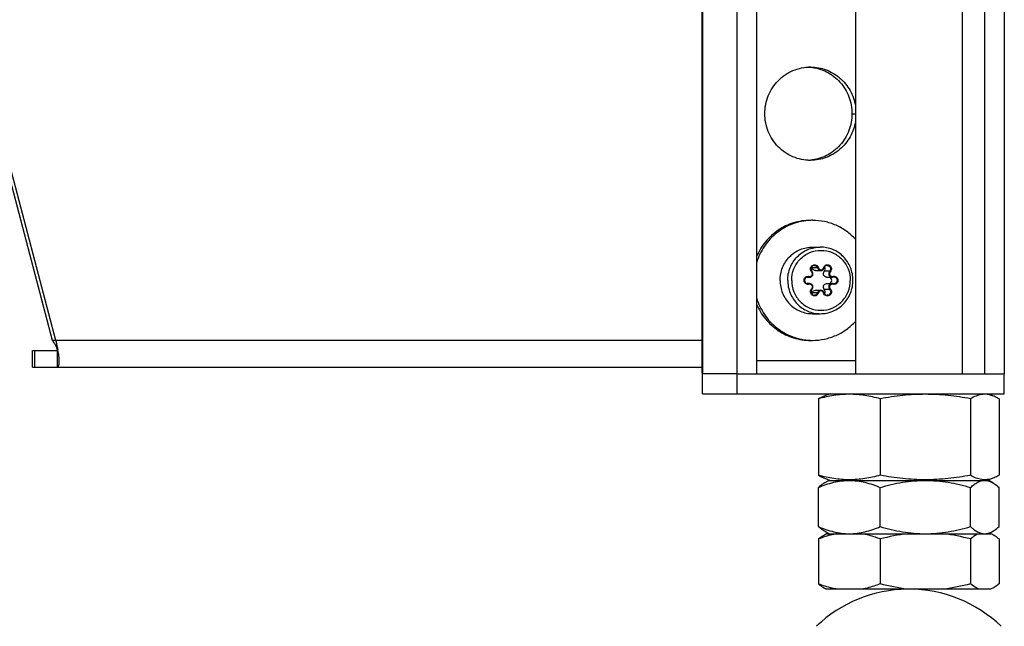
# Model space of a CAD drawing. Units: millimetres. Extents: x 0 to 420, y 0 to 297.
# Drawn here: x 176 to 191, y 125 to 134 of the extents above; entities that cross this region are included whole.
import ezdxf

# ---------------------------------------------------------------- set-up
doc = ezdxf.new("R2010")
doc.units = ezdxf.units.MM
doc.header["$LTSCALE"] = 23.1
doc.layers.get('0').update_dxf_attribs({"linetype": 'CONTINUOUS'})
for name, color, linetype in [('AUTO_AXIS', 7, 'CONTINUOUS'), ('BEZUGSACHSEN', 7, 'CONTINUOUS'), ('RUNDUNGEN', 7, 'CONTINUOUS'), ('SPIEGEL', 7, 'CONTINUOUS')]:
    doc.layers.add(name, color=color, linetype=linetype)

msp = doc.modelspace()

# ---------------------------------------------------------------- linework, layer by layer
at = {"color": 7, "linetype": 'CONTINUOUS'}
for p, q in [((186.382, 143.423), (186.382, 128.563)), ((188.689, 140.923), (188.689, 128.523)), ((190.289, 140.923), (190.289, 128.523)), ((188.089, 130.07), (188.17, 130.07)), ((187.958, 129.971), (188.002, 129.971)), ((187.958, 129.875), (188.002, 129.875)), ((188.257, 129.971), (188.338, 129.971)), ((188.257, 129.875), (188.338, 129.875)), ((188.089, 129.776), (188.17, 129.776)), ((186.912, 128.523), (186.393, 128.523)), ((186.393, 128.223), (186.393, 128.523)), ((186.912, 128.523), (190.923, 128.523)), ((186.912, 128.223), (186.912, 128.523)), ((190.923, 128.223), (190.923, 128.523)), ((186.393, 128.223), (190.923, 128.223)), ((188.134, 128.147), (188.134, 127)), ((188.314, 128.223), (188.227, 128.192)), ((189.061, 128.147), (189.061, 127)), ((190.416, 128.147), (190.416, 127)), ((190.664, 128.223), (190.751, 128.192)), ((190.844, 128.147), (190.844, 127)), ((188.227, 126.955), (188.314, 126.923)), ((188.227, 126.888), (188.289, 126.923)), ((188.289, 126.923), (190.689, 126.923)), ((190.751, 126.955), (190.664, 126.923)), ((190.751, 126.888), (190.689, 126.923)), ((188.134, 126.23), (188.134, 126.816)), ((189.061, 126.23), (189.061, 126.816)), ((190.416, 126.23), (190.416, 126.816)), ((190.844, 126.23), (190.844, 126.816)), ((188.134, 126.044), (188.134, 125.371)), ((188.289, 126.123), (188.227, 126.159)), ((188.257, 126.123), (188.227, 126.108)), ((188.257, 126.123), (190.721, 126.123)), ((189.061, 126.044), (189.061, 125.371)), ((190.416, 126.044), (190.416, 125.371)), ((190.689, 126.123), (190.751, 126.159)), ((190.844, 126.044), (190.844, 125.371)), ((188.227, 125.308), (188.257, 125.292)), ((190.721, 125.292), (188.257, 125.292))]:
    msp.add_line(p, q, dxfattribs=at)
at = {"color": 9, "linetype": 'CONTINUOUS'}
for p, q in [((186.393, 143.423), (186.393, 128.523)), ((187.206, 128.723), (188.689, 128.723))]:
    msp.add_line(p, q, dxfattribs=at)
at = {"color": 7, "linetype": 'CONTINUOUS'}
for centre, radius, start, end in [((190.63, 126.721), 0.203, 80.4963, 89.9457), ((189.489, 123.292), 2, 90.6564, 133.8494), ((189.489, 123.292), 2, 46.1506, 90)]:
    msp.add_arc(centre, radius, start, end, dxfattribs=at)
at = {"color": 9, "linetype": 'CONTINUOUS'}
for points, knots in [([(187.672, 129.923), (187.672, 129.988), (187.698, 130.119), (187.806, 130.285), (187.969, 130.397), (188.098, 130.423), (188.161, 130.423)], [0, 0, 0, 0, 0.252545, 0.503608, 0.752557, 1, 1, 1, 1]), ([(187.732, 129.923), (187.732, 129.982), (187.754, 130.1), (187.852, 130.249), (187.998, 130.35), (188.172, 130.385), (188.345, 130.35), (188.492, 130.249), (188.589, 130.1), (188.612, 129.982), (188.612, 129.923)], [0, 0, 0, 0, 0.126272, 0.251804, 0.376278, 0.5, 0.623722, 0.748196, 0.873728, 1, 1, 1, 1]), ([(187.672, 129.923), (187.672, 129.858), (187.698, 129.727), (187.806, 129.561), (187.969, 129.45), (188.098, 129.423), (188.161, 129.423)], [0, 0, 0, 0, 0.252545, 0.503608, 0.752557, 1, 1, 1, 1]), ([(187.732, 129.923), (187.732, 129.865), (187.754, 129.747), (187.852, 129.597), (187.998, 129.497), (188.172, 129.462), (188.345, 129.497), (188.492, 129.597), (188.589, 129.747), (188.612, 129.865), (188.612, 129.923)], [0, 0, 0, 0, 0.126272, 0.251804, 0.376278, 0.5, 0.623722, 0.748196, 0.873728, 1, 1, 1, 1])]:
    msp.add_open_spline(points, degree=3, knots=knots, dxfattribs=at)
at = {"color": 7, "linetype": 'CONTINUOUS'}
for points, knots in [([(188.652, 129.923), (188.652, 129.988), (188.626, 130.119), (188.518, 130.285), (188.355, 130.397), (188.225, 130.423), (188.161, 130.423)], [0, 0, 0, 0, 0.252064, 0.502921, 0.752068, 1, 1, 1, 1]), ([(188.089, 130.07), (188.078, 130.07), (188.056, 130.078), (188.043, 130.098), (188.04, 130.109)], [0, 0, 0, 0, 0.496743, 1, 1, 1, 1]), ([(188.257, 129.971), (188.247, 129.971), (188.227, 129.977), (188.208, 130.002), (188.205, 130.033), (188.214, 130.052), (188.221, 130.059)], [0, 0, 0, 0, 0.247095, 0.497017, 0.74909, 1, 1, 1, 1]), ([(188.221, 130.059), (188.23, 130.067), (188.24, 130.091), (188.233, 130.116), (188.227, 130.125)], [0, 0, 0, 0, 0.499439, 1, 1, 1, 1]), ([(188.161, 129.423), (188.225, 129.423), (188.355, 129.45), (188.518, 129.561), (188.626, 129.727), (188.652, 129.858), (188.652, 129.923)], [0, 0, 0, 0, 0.247932, 0.497079, 0.747936, 1, 1, 1, 1]), ([(188.221, 129.788), (188.214, 129.795), (188.205, 129.813), (188.208, 129.845), (188.227, 129.869), (188.247, 129.875), (188.257, 129.875)], [0, 0, 0, 0, 0.25091, 0.502983, 0.752905, 1, 1, 1, 1]), ([(188.301, 129.875), (188.31, 129.879), (188.327, 129.893), (188.336, 129.923), (188.327, 129.954), (188.31, 129.968), (188.301, 129.971)], [0, 0, 0, 0, 0.248552, 0.5, 0.751448, 1, 1, 1, 1]), ([(188.04, 129.738), (188.043, 129.749), (188.056, 129.768), (188.078, 129.776), (188.089, 129.776)], [0, 0, 0, 0, 0.503257, 1, 1, 1, 1]), ([(188.227, 129.721), (188.233, 129.731), (188.24, 129.756), (188.23, 129.779), (188.221, 129.788)], [0, 0, 0, 0, 0.500561, 1, 1, 1, 1]), ([(186.382, 128.563), (186.382, 128.559), (186.383, 128.546), (186.388, 128.532), (186.393, 128.523)], [0, 0, 0, 0, 0.239881, 1, 1, 1, 1]), ([(189.061, 128.147), (188.985, 128.167), (188.832, 128.201), (188.597, 128.221), (188.363, 128.201), (188.21, 128.167), (188.134, 128.147)], [0, 0, 0, 0, 0.251354, 0.5, 0.748646, 1, 1, 1, 1]), ([(188.134, 128.147), (188.141, 128.151), (188.172, 128.168), (188.203, 128.183), (188.227, 128.192)], [0, 0, 0, 0, 0.257426, 1, 1, 1, 1]), ([(190.416, 128.147), (190.305, 128.167), (190.08, 128.202), (189.739, 128.22), (189.398, 128.202), (189.173, 128.167), (189.061, 128.147)], [0, 0, 0, 0, 0.250067, 0.5, 0.749933, 1, 1, 1, 1]), ([(190.751, 128.192), (190.724, 128.202), (190.668, 128.216), (190.582, 128.214), (190.496, 128.19), (190.443, 128.162), (190.416, 128.147)], [0, 0, 0, 0, 0.246534, 0.486804, 0.735009, 1, 1, 1, 1]), ([(190.844, 128.147), (190.837, 128.151), (190.807, 128.168), (190.775, 128.183), (190.751, 128.192)], [0, 0, 0, 0, 0.257426, 1, 1, 1, 1]), ([(188.134, 127), (188.141, 126.995), (188.172, 126.978), (188.203, 126.964), (188.227, 126.955)], [0, 0, 0, 0, 0.257426, 1, 1, 1, 1]), ([(189.061, 127), (188.985, 126.979), (188.832, 126.945), (188.597, 126.926), (188.363, 126.945), (188.21, 126.979), (188.134, 127)], [0, 0, 0, 0, 0.251354, 0.5, 0.748646, 1, 1, 1, 1]), ([(188.134, 126.816), (188.208, 126.848), (188.359, 126.902), (188.519, 126.923), (188.597, 126.923)], [0, 0, 0, 0, 0.506489, 1, 1, 1, 1]), ([(188.597, 126.923), (188.676, 126.923), (188.836, 126.902), (188.987, 126.848), (189.061, 126.816)], [0, 0, 0, 0, 0.493511, 1, 1, 1, 1]), ([(190.416, 127), (190.305, 126.979), (190.08, 126.945), (189.739, 126.926), (189.398, 126.945), (189.173, 126.979), (189.061, 127)], [0, 0, 0, 0, 0.250067, 0.5, 0.749933, 1, 1, 1, 1]), ([(189.061, 126.816), (189.171, 126.849), (189.394, 126.903), (189.624, 126.923), (189.739, 126.923)], [0, 0, 0, 0, 0.500346, 1, 1, 1, 1]), ([(189.739, 126.923), (189.853, 126.923), (190.083, 126.903), (190.306, 126.849), (190.416, 126.816)], [0, 0, 0, 0, 0.499654, 1, 1, 1, 1]), ([(190.751, 126.955), (190.724, 126.945), (190.668, 126.931), (190.582, 126.932), (190.496, 126.957), (190.443, 126.984), (190.416, 127)], [0, 0, 0, 0, 0.246534, 0.486804, 0.735009, 1, 1, 1, 1]), ([(190.416, 126.816), (190.433, 126.832), (190.466, 126.86), (190.52, 126.895), (190.574, 126.918), (190.612, 126.923), (190.63, 126.923)], [0, 0, 0, 0, 0.280883, 0.539093, 0.776229, 1, 1, 1, 1]), ([(190.664, 126.921), (190.671, 126.919), (190.701, 126.913), (190.73, 126.899), (190.751, 126.888)], [0, 0, 0, 0, 0.240032, 1, 1, 1, 1]), ([(190.844, 127), (190.837, 126.995), (190.807, 126.978), (190.775, 126.964), (190.751, 126.955)], [0, 0, 0, 0, 0.257426, 1, 1, 1, 1]), ([(188.227, 126.888), (188.219, 126.883), (188.186, 126.862), (188.156, 126.837), (188.134, 126.816)], [0, 0, 0, 0, 0.236356, 1, 1, 1, 1]), ([(190.751, 126.888), (190.759, 126.883), (190.792, 126.862), (190.823, 126.837), (190.844, 126.816)], [0, 0, 0, 0, 0.236356, 1, 1, 1, 1]), ([(188.227, 126.159), (188.219, 126.164), (188.186, 126.185), (188.156, 126.21), (188.134, 126.23)], [0, 0, 0, 0, 0.236356, 1, 1, 1, 1]), ([(188.134, 126.23), (188.208, 126.198), (188.359, 126.144), (188.519, 126.123), (188.597, 126.123)], [0, 0, 0, 0, 0.506489, 1, 1, 1, 1]), ([(188.597, 126.123), (188.676, 126.123), (188.836, 126.144), (188.987, 126.198), (189.061, 126.23)], [0, 0, 0, 0, 0.493511, 1, 1, 1, 1]), ([(189.061, 126.23), (189.171, 126.198), (189.394, 126.144), (189.624, 126.123), (189.739, 126.123)], [0, 0, 0, 0, 0.500346, 1, 1, 1, 1]), ([(189.739, 126.123), (189.853, 126.123), (190.083, 126.144), (190.306, 126.198), (190.416, 126.23)], [0, 0, 0, 0, 0.499654, 1, 1, 1, 1]), ([(190.416, 126.23), (190.427, 126.22), (190.467, 126.185), (190.513, 126.154), (190.55, 126.139)], [0, 0, 0, 0, 0.270727, 1, 1, 1, 1]), ([(190.751, 126.159), (190.759, 126.164), (190.792, 126.185), (190.823, 126.21), (190.844, 126.23)], [0, 0, 0, 0, 0.236356, 1, 1, 1, 1]), ([(188.411, 126.123), (188.388, 126.119), (188.293, 126.1), (188.201, 126.07), (188.134, 126.044)], [0, 0, 0, 0, 0.247449, 1, 1, 1, 1]), ([(188.134, 126.044), (188.141, 126.051), (188.171, 126.074), (188.203, 126.095), (188.227, 126.108)], [0, 0, 0, 0, 0.262057, 1, 1, 1, 1]), ([(189.061, 126.044), (189.038, 126.053), (188.948, 126.086), (188.854, 126.111), (188.784, 126.123)], [0, 0, 0, 0, 0.25295, 1, 1, 1, 1]), ([(190.544, 126.123), (190.533, 126.119), (190.487, 126.099), (190.446, 126.069), (190.416, 126.044)], [0, 0, 0, 0, 0.234108, 1, 1, 1, 1]), ([(190.55, 126.139), (190.557, 126.137), (190.583, 126.128), (190.61, 126.123), (190.63, 126.123)], [0, 0, 0, 0, 0.257838, 1, 1, 1, 1]), ([(190.63, 126.123), (190.637, 126.123), (190.664, 126.125), (190.691, 126.132), (190.711, 126.139)], [0, 0, 0, 0, 0.245184, 1, 1, 1, 1]), ([(190.711, 126.139), (190.714, 126.141), (190.728, 126.146), (190.741, 126.153), (190.751, 126.159)], [0, 0, 0, 0, 0.24423, 1, 1, 1, 1]), ([(190.844, 126.044), (190.837, 126.051), (190.807, 126.074), (190.776, 126.095), (190.751, 126.108)], [0, 0, 0, 0, 0.262057, 1, 1, 1, 1]), ([(188.134, 125.371), (188.141, 125.365), (188.171, 125.341), (188.203, 125.32), (188.227, 125.308)], [0, 0, 0, 0, 0.262057, 1, 1, 1, 1]), ([(188.411, 125.292), (188.388, 125.296), (188.293, 125.316), (188.201, 125.345), (188.134, 125.371)], [0, 0, 0, 0, 0.247449, 1, 1, 1, 1]), ([(189.061, 125.371), (189.038, 125.363), (188.948, 125.33), (188.854, 125.305), (188.784, 125.292)], [0, 0, 0, 0, 0.25295, 1, 1, 1, 1]), ([(190.544, 125.292), (190.533, 125.296), (190.487, 125.317), (190.446, 125.347), (190.416, 125.371)], [0, 0, 0, 0, 0.234108, 1, 1, 1, 1]), ([(190.844, 125.371), (190.837, 125.365), (190.807, 125.341), (190.776, 125.32), (190.751, 125.308)], [0, 0, 0, 0, 0.262057, 1, 1, 1, 1])]:
    msp.add_open_spline(points, degree=3, knots=knots, dxfattribs=at)
for points in [[(188.04, 130.109), (188.039, 130.115), (188.036, 130.12), (188.032, 130.125)], [(188.032, 129.721), (188.036, 129.726), (188.039, 129.732), (188.04, 129.738)], [(189.466, 126.123), (189.329, 126.107), (189.194, 126.079), (189.061, 126.044)], [(190.416, 126.044), (190.283, 126.079), (190.148, 126.107), (190.011, 126.123)], [(190.751, 126.108), (190.74, 126.114), (190.728, 126.119), (190.716, 126.123)], [(189.466, 125.292), (189.329, 125.309), (189.194, 125.336), (189.061, 125.371)], [(190.416, 125.371), (190.283, 125.336), (190.148, 125.309), (190.011, 125.292)], [(190.751, 125.308), (190.74, 125.302), (190.728, 125.297), (190.716, 125.292)]]:
    msp.add_open_spline(points, degree=3, dxfattribs=at)
at = {"layer": 'AUTO_AXIS', "color": 7, "linetype": 'CONTINUOUS'}
for p, q in [((188.047, 130.423), (188.161, 130.423)), ((188.047, 129.423), (188.161, 129.423))]:
    msp.add_line(p, q, dxfattribs=at)
for centre, start, end in [((188.047, 129.963), 90.0005, 92.214), ((188.047, 129.884), 267.786, 269.9995)]:
    msp.add_arc(centre, 0.861, start, end, dxfattribs=at)
for points, knots in [([(188.014, 130.823), (187.929, 130.823), (187.757, 130.798), (187.522, 130.685), (187.329, 130.509), (187.239, 130.359), (187.205, 130.279)], [0, 0, 0, 0, 0.248215, 0.497311, 0.747874, 1, 1, 1, 1]), ([(188.014, 130.823), (187.924, 130.819), (187.742, 130.783), (187.501, 130.648), (187.312, 130.444), (187.232, 130.275), (187.205, 130.187)], [0, 0, 0, 0, 0.247979, 0.497042, 0.747736, 1, 1, 1, 1]), ([(188.689, 130.539), (188.649, 130.583), (188.558, 130.664), (188.4, 130.755), (188.227, 130.811), (188.107, 130.823), (188.047, 130.823)], [0, 0, 0, 0, 0.251329, 0.50159, 0.751022, 1, 1, 1, 1]), ([(187.558, 129.923), (187.558, 129.988), (187.583, 130.119), (187.692, 130.285), (187.854, 130.397), (187.983, 130.423), (188.047, 130.423)], [0, 0, 0, 0, 0.252545, 0.503608, 0.752557, 1, 1, 1, 1]), ([(187.558, 129.923), (187.558, 129.858), (187.583, 129.727), (187.692, 129.561), (187.854, 129.45), (187.983, 129.423), (188.047, 129.423)], [0, 0, 0, 0, 0.252545, 0.503608, 0.752557, 1, 1, 1, 1]), ([(187.205, 129.659), (187.232, 129.571), (187.312, 129.403), (187.501, 129.199), (187.742, 129.063), (187.924, 129.027), (188.014, 129.024)], [0, 0, 0, 0, 0.252264, 0.502958, 0.752021, 1, 1, 1, 1]), ([(187.205, 129.567), (187.239, 129.487), (187.329, 129.337), (187.522, 129.161), (187.757, 129.049), (187.929, 129.023), (188.014, 129.023)], [0, 0, 0, 0, 0.252126, 0.502689, 0.751785, 1, 1, 1, 1]), ([(188.047, 129.023), (188.107, 129.023), (188.227, 129.036), (188.4, 129.092), (188.558, 129.182), (188.649, 129.263), (188.689, 129.308)], [0, 0, 0, 0, 0.248978, 0.49841, 0.748671, 1, 1, 1, 1])]:
    msp.add_open_spline(points, degree=3, knots=knots, dxfattribs=at)
at = {"layer": 'BEZUGSACHSEN', "color": 9, "linetype": 'CONTINUOUS'}
msp.add_line((188.636, 132.423), (188.689, 132.423), dxfattribs=at)
at = {"layer": 'BEZUGSACHSEN', "color": 7, "linetype": 'CONTINUOUS'}
for centre, start, end in [((187.951, 132.453), 84.6787, 87.3304), ((187.951, 132.393), 272.6696, 275.3213)]:
    msp.add_arc(centre, 0.67, start, end, dxfattribs=at)
for points, knots in [([(187.329, 132.423), (187.329, 132.469), (187.338, 132.561), (187.377, 132.693), (187.441, 132.814), (187.526, 132.921), (187.631, 133.009), (187.75, 133.074), (187.879, 133.114), (187.969, 133.123), (188.014, 133.123)], [0, 0, 0, 0, 0.126351, 0.252497, 0.378266, 0.503539, 0.628273, 0.752507, 0.876358, 1, 1, 1, 1]), ([(188.014, 133.123), (188.094, 133.123), (188.255, 133.094), (188.466, 132.968), (188.622, 132.776), (188.676, 132.619), (188.689, 132.539)], [0, 0, 0, 0, 0.247725, 0.496688, 0.747531, 1, 1, 1, 1]), ([(188.014, 133.12), (188.056, 133.116), (188.139, 133.101), (188.258, 133.054), (188.366, 132.985), (188.46, 132.898), (188.537, 132.794), (188.594, 132.678), (188.628, 132.553), (188.636, 132.466), (188.636, 132.423)], [0, 0, 0, 0, 0.123624, 0.247517, 0.371816, 0.496605, 0.6219, 0.747646, 0.873732, 1, 1, 1, 1]), ([(188.014, 131.723), (187.969, 131.723), (187.879, 131.732), (187.75, 131.772), (187.631, 131.838), (187.526, 131.925), (187.441, 132.032), (187.377, 132.154), (187.338, 132.286), (187.329, 132.378), (187.329, 132.423)], [0, 0, 0, 0, 0.123642, 0.247493, 0.371727, 0.496461, 0.621734, 0.747503, 0.873649, 1, 1, 1, 1]), ([(188.636, 132.423), (188.636, 132.38), (188.628, 132.294), (188.594, 132.169), (188.537, 132.053), (188.46, 131.949), (188.366, 131.861), (188.258, 131.793), (188.139, 131.746), (188.056, 131.73), (188.014, 131.726)], [0, 0, 0, 0, 0.126268, 0.252354, 0.3781, 0.503395, 0.628184, 0.752483, 0.876376, 1, 1, 1, 1]), ([(188.689, 132.307), (188.676, 132.227), (188.622, 132.07), (188.466, 131.878), (188.255, 131.753), (188.094, 131.723), (188.014, 131.723)], [0, 0, 0, 0, 0.252469, 0.503312, 0.752275, 1, 1, 1, 1])]:
    msp.add_open_spline(points, degree=3, knots=knots, dxfattribs=at)
at = {"layer": 'RUNDUNGEN', "color": 7, "linetype": 'CONTINUOUS'}
for p, q in [((186.912, 128.523), (186.912, 142.423)), ((187.206, 142.423), (187.206, 128.523)), ((190.629, 128.523), (190.629, 142.423)), ((190.923, 142.423), (190.923, 128.523))]:
    msp.add_line(p, q, dxfattribs=at)
at = {"layer": 'RUNDUNGEN', "color": 9, "linetype": 'CONTINUOUS'}
for p, q in [((188.121, 130.109), (188.04, 130.109)), ((188.302, 130.059), (188.221, 130.059)), ((187.989, 129.973), (187.963, 129.973)), ((187.989, 129.874), (187.963, 129.874)), ((188.121, 129.738), (188.04, 129.738)), ((188.302, 129.788), (188.221, 129.788))]:
    msp.add_line(p, q, dxfattribs=at)
for centre, radius, start, end in [((188.075, 130.094), 0.0604, 222.4684, 224.3656), ((187.975, 129.925), 0.0495, 74.7206, 89.951), ((187.975, 129.921), 0.0495, 270.049, 285.2794), ((188.002, 130.021), 0.0495, 254.7144, 269.9544), ((188.002, 129.826), 0.0495, 90.0456, 105.2856)]:
    msp.add_arc(centre, radius, start, end, dxfattribs=at)
at = {"layer": 'RUNDUNGEN', "color": 7, "linetype": 'CONTINUOUS'}
for centre, radius, start, end in [((188.001, 130.023), 0.0507, 42.0983, 44.365), ((188.338, 130.021), 0.0499, 270.0387, 285.2901), ((188.338, 129.826), 0.0499, 74.7099, 89.9613), ((188.364, 129.926), 0.0491, 90.0693, 105.2797), ((188.364, 129.921), 0.0491, 254.7203, 269.9307), ((188.001, 129.823), 0.0507, 315.635, 317.9023)]:
    msp.add_arc(centre, radius, start, end, dxfattribs=at)
at = {"layer": 'RUNDUNGEN', "color": 9, "linetype": 'CONTINUOUS'}
for points, knots in [([(187.993, 129.983), (188.002, 129.98), (188.02, 129.982), (188.041, 130.001), (188.047, 130.028), (188.038, 130.046), (188.032, 130.052)], [0, 0, 0, 0, 0.246969, 0.49634, 0.748607, 1, 1, 1, 1]), ([(188.031, 130.053), (188.026, 130.059), (188.017, 130.073), (188.013, 130.097), (188.018, 130.121), (188.032, 130.141), (188.052, 130.154), (188.075, 130.158), (188.099, 130.153), (188.112, 130.144), (188.117, 130.139)], [0, 0, 0, 0, 0.125634, 0.251924, 0.37817, 0.503649, 0.628083, 0.75179, 0.875518, 1, 1, 1, 1]), ([(188.032, 130.052), (188.034, 130.053), (188.036, 130.055), (188.037, 130.058), (188.038, 130.059), (188.037, 130.059)], [0, 0, 0, 0, 0.696773, 0.907846, 1, 1, 1, 1]), ([(188.073, 130.147), (188.083, 130.147), (188.106, 130.139), (188.118, 130.119), (188.121, 130.109)], [0, 0, 0, 0, 0.496744, 1, 1, 1, 1]), ([(188.133, 130.111), (188.13, 130.111), (188.126, 130.11), (188.123, 130.109), (188.121, 130.109)], [0, 0, 0, 0, 0.635833, 1, 1, 1, 1]), ([(188.121, 130.109), (188.124, 130.098), (188.137, 130.078), (188.159, 130.07), (188.17, 130.07)], [0, 0, 0, 0, 0.503257, 1, 1, 1, 1]), ([(188.133, 130.111), (188.135, 130.103), (188.145, 130.087), (188.172, 130.077), (188.198, 130.087), (188.209, 130.103), (188.211, 130.111)], [0, 0, 0, 0, 0.251625, 0.5, 0.748375, 1, 1, 1, 1]), ([(188.211, 130.111), (188.213, 130.119), (188.22, 130.134), (188.238, 130.15), (188.261, 130.158), (188.285, 130.156), (188.307, 130.145), (188.322, 130.127), (188.33, 130.103), (188.329, 130.087), (188.327, 130.079)], [0, 0, 0, 0, 0.125846, 0.25066, 0.374562, 0.49819, 0.622352, 0.747539, 0.873635, 1, 1, 1, 1]), ([(188.211, 130.111), (188.212, 130.111), (188.214, 130.11), (188.216, 130.11), (188.217, 130.109), (188.219, 130.109), (188.219, 130.109)], [0, 0, 0, 0, 0.394746, 0.715291, 0.924369, 1, 1, 1, 1]), ([(188.267, 130.147), (188.277, 130.147), (188.297, 130.14), (188.316, 130.116), (188.319, 130.085), (188.309, 130.066), (188.302, 130.059)], [0, 0, 0, 0, 0.247086, 0.49701, 0.749087, 1, 1, 1, 1]), ([(188.302, 130.059), (188.296, 130.052), (188.286, 130.033), (188.289, 130.002), (188.308, 129.977), (188.328, 129.971), (188.338, 129.971)], [0, 0, 0, 0, 0.250911, 0.502988, 0.752912, 1, 1, 1, 1]), ([(188.311, 130.052), (188.305, 130.046), (188.297, 130.028), (188.302, 130.001), (188.323, 129.982), (188.342, 129.98), (188.351, 129.983)], [0, 0, 0, 0, 0.251393, 0.50366, 0.753031, 1, 1, 1, 1]), ([(188.311, 130.052), (188.31, 130.054), (188.307, 130.056), (188.304, 130.058), (188.303, 130.059), (188.302, 130.059)], [0, 0, 0, 0, 0.645197, 0.876087, 1, 1, 1, 1]), ([(187.993, 129.864), (187.986, 129.862), (187.969, 129.861), (187.947, 129.869), (187.929, 129.885), (187.918, 129.907), (187.917, 129.932), (187.924, 129.955), (187.94, 129.973), (187.955, 129.981), (187.962, 129.983)], [0, 0, 0, 0, 0.123633, 0.24753, 0.372356, 0.498201, 0.624568, 0.750661, 0.875842, 1, 1, 1, 1]), ([(187.993, 129.983), (187.993, 129.98), (187.991, 129.977), (187.99, 129.974), (187.989, 129.973), (187.989, 129.973)], [0, 0, 0, 0, 0.664387, 0.886946, 1, 1, 1, 1]), ([(187.993, 129.864), (187.993, 129.866), (187.991, 129.87), (187.99, 129.873), (187.989, 129.874), (187.989, 129.874)], [0, 0, 0, 0, 0.664387, 0.886946, 1, 1, 1, 1]), ([(188.338, 129.875), (188.328, 129.875), (188.308, 129.869), (188.289, 129.845), (188.286, 129.813), (188.296, 129.795), (188.302, 129.788)], [0, 0, 0, 0, 0.247088, 0.497012, 0.749089, 1, 1, 1, 1]), ([(188.351, 129.983), (188.358, 129.985), (188.374, 129.986), (188.397, 129.978), (188.415, 129.962), (188.426, 129.939), (188.427, 129.915), (188.419, 129.892), (188.404, 129.873), (188.389, 129.866), (188.382, 129.864)], [0, 0, 0, 0, 0.123633, 0.24753, 0.372356, 0.498201, 0.624568, 0.750661, 0.875842, 1, 1, 1, 1]), ([(188.351, 129.983), (188.351, 129.98), (188.352, 129.977), (188.352, 129.974), (188.351, 129.973), (188.351, 129.973)], [0, 0, 0, 0, 0.681298, 0.896105, 1, 1, 1, 1]), ([(188.351, 129.864), (188.351, 129.866), (188.352, 129.869), (188.352, 129.872), (188.351, 129.874), (188.351, 129.874)], [0, 0, 0, 0, 0.681298, 0.896105, 1, 1, 1, 1]), ([(188.364, 129.975), (188.371, 129.975), (188.384, 129.972), (188.406, 129.957), (188.42, 129.923), (188.406, 129.89), (188.384, 129.875), (188.371, 129.872), (188.364, 129.872)], [0, 0, 0, 0, 0.124895, 0.250551, 0.5, 0.749449, 0.875105, 1, 1, 1, 1]), ([(188.032, 129.795), (188.038, 129.801), (188.047, 129.818), (188.041, 129.846), (188.02, 129.865), (188.002, 129.866), (187.993, 129.864)], [0, 0, 0, 0, 0.251393, 0.50366, 0.753031, 1, 1, 1, 1]), ([(188.133, 129.735), (188.131, 129.728), (188.124, 129.713), (188.106, 129.697), (188.083, 129.689), (188.059, 129.69), (188.037, 129.701), (188.021, 129.72), (188.014, 129.743), (188.015, 129.76), (188.017, 129.767)], [0, 0, 0, 0, 0.125846, 0.25066, 0.374562, 0.49819, 0.622352, 0.747539, 0.873635, 1, 1, 1, 1]), ([(188.032, 129.795), (188.034, 129.793), (188.036, 129.791), (188.037, 129.789), (188.038, 129.788), (188.037, 129.788)], [0, 0, 0, 0, 0.696773, 0.907846, 1, 1, 1, 1]), ([(188.121, 129.738), (188.118, 129.727), (188.106, 129.708), (188.083, 129.7), (188.073, 129.7)], [0, 0, 0, 0, 0.503256, 1, 1, 1, 1]), ([(188.17, 129.776), (188.159, 129.776), (188.137, 129.768), (188.124, 129.749), (188.121, 129.738)], [0, 0, 0, 0, 0.496743, 1, 1, 1, 1]), ([(188.133, 129.735), (188.13, 129.736), (188.126, 129.737), (188.123, 129.738), (188.121, 129.738)], [0, 0, 0, 0, 0.635833, 1, 1, 1, 1]), ([(188.211, 129.735), (188.209, 129.744), (188.198, 129.76), (188.172, 129.769), (188.145, 129.76), (188.135, 129.744), (188.133, 129.735)], [0, 0, 0, 0, 0.251625, 0.5, 0.748375, 1, 1, 1, 1]), ([(188.211, 129.735), (188.212, 129.736), (188.214, 129.736), (188.216, 129.737), (188.217, 129.738), (188.219, 129.738), (188.219, 129.738)], [0, 0, 0, 0, 0.394746, 0.715291, 0.924369, 1, 1, 1, 1]), ([(188.311, 129.795), (188.317, 129.789), (188.326, 129.775), (188.331, 129.751), (188.326, 129.727), (188.313, 129.707), (188.293, 129.693), (188.269, 129.688), (188.245, 129.693), (188.232, 129.702), (188.226, 129.708)], [0, 0, 0, 0, 0.125536, 0.251802, 0.378075, 0.503605, 0.628077, 0.751797, 0.875521, 1, 1, 1, 1]), ([(188.302, 129.788), (188.309, 129.781), (188.319, 129.762), (188.316, 129.731), (188.297, 129.706), (188.277, 129.7), (188.267, 129.7)], [0, 0, 0, 0, 0.250913, 0.50299, 0.752914, 1, 1, 1, 1]), ([(188.351, 129.864), (188.342, 129.866), (188.323, 129.865), (188.302, 129.846), (188.297, 129.818), (188.305, 129.801), (188.311, 129.795)], [0, 0, 0, 0, 0.246969, 0.49634, 0.748607, 1, 1, 1, 1]), ([(188.311, 129.795), (188.31, 129.793), (188.307, 129.791), (188.304, 129.788), (188.303, 129.788), (188.302, 129.788)], [0, 0, 0, 0, 0.645197, 0.876087, 1, 1, 1, 1])]:
    msp.add_open_spline(points, degree=3, knots=knots, dxfattribs=at)
at = {"layer": 'RUNDUNGEN', "color": 7, "linetype": 'CONTINUOUS'}
for points, knots in [([(188.002, 129.971), (188.011, 129.971), (188.031, 129.977), (188.05, 130.001), (188.054, 130.031), (188.045, 130.05), (188.039, 130.057)], [0, 0, 0, 0, 0.248067, 0.497947, 0.749282, 1, 1, 1, 1]), ([(188.073, 130.147), (188.063, 130.147), (188.043, 130.14), (188.024, 130.116), (188.021, 130.085), (188.03, 130.066), (188.037, 130.059)], [0, 0, 0, 0, 0.245865, 0.495774, 0.748707, 1, 1, 1, 1]), ([(188.17, 130.07), (188.181, 130.07), (188.203, 130.078), (188.216, 130.098), (188.219, 130.109)], [0, 0, 0, 0, 0.497858, 1, 1, 1, 1]), ([(188.267, 130.147), (188.256, 130.147), (188.234, 130.139), (188.221, 130.119), (188.219, 130.109)], [0, 0, 0, 0, 0.495375, 1, 1, 1, 1]), ([(187.976, 129.975), (187.969, 129.975), (187.956, 129.972), (187.934, 129.957), (187.92, 129.923), (187.934, 129.89), (187.956, 129.875), (187.969, 129.872), (187.976, 129.872)], [0, 0, 0, 0, 0.124345, 0.249765, 0.499999, 0.750234, 0.875655, 1, 1, 1, 1]), ([(188.039, 129.789), (188.045, 129.796), (188.054, 129.815), (188.05, 129.846), (188.031, 129.869), (188.011, 129.875), (188.002, 129.875)], [0, 0, 0, 0, 0.250719, 0.502055, 0.751933, 1, 1, 1, 1]), ([(188.037, 129.788), (188.03, 129.781), (188.021, 129.762), (188.024, 129.731), (188.043, 129.706), (188.063, 129.7), (188.073, 129.7)], [0, 0, 0, 0, 0.251292, 0.504225, 0.754134, 1, 1, 1, 1]), ([(188.219, 129.738), (188.216, 129.749), (188.203, 129.768), (188.181, 129.776), (188.17, 129.776)], [0, 0, 0, 0, 0.502142, 1, 1, 1, 1]), ([(188.232, 129.714), (188.237, 129.71), (188.248, 129.702), (188.261, 129.7), (188.267, 129.7)], [0, 0, 0, 0, 0.502076, 1, 1, 1, 1])]:
    msp.add_open_spline(points, degree=3, knots=knots, dxfattribs=at)
at = {"layer": 'RUNDUNGEN', "color": 9, "linetype": 'CONTINUOUS'}
for points in [[(188.117, 130.139), (188.125, 130.131), (188.13, 130.121), (188.133, 130.111)], [(188.327, 130.079), (188.324, 130.069), (188.319, 130.059), (188.311, 130.052)], [(187.962, 129.983), (187.972, 129.985), (187.983, 129.985), (187.993, 129.983)], [(188.017, 129.767), (188.019, 129.777), (188.025, 129.787), (188.032, 129.795)], [(188.226, 129.708), (188.219, 129.715), (188.214, 129.725), (188.211, 129.735)], [(188.382, 129.864), (188.372, 129.861), (188.361, 129.861), (188.351, 129.864)]]:
    msp.add_open_spline(points, degree=3, dxfattribs=at)
at = {"layer": 'RUNDUNGEN', "color": 7, "linetype": 'CONTINUOUS'}
msp.add_open_spline([(188.219, 129.738), (188.221, 129.729), (188.226, 129.721), (188.232, 129.714)], degree=3, dxfattribs=at)
at = {"layer": 'SPIEGEL', "color": 7, "linetype": 'CONTINUOUS'}
for p, q in [((176.639, 129.023), (175.905, 131.823)), ((176.691, 129.023), (175.957, 131.823)), ((176.691, 129.023), (176.639, 129.023)), ((176.339, 128.873), (176.713, 128.873)), ((176.339, 128.623), (176.339, 128.873)), ((176.723, 128.879), (176.723, 128.882)), ((176.339, 128.623), (186.382, 128.623))]:
    msp.add_line(p, q, dxfattribs=at)
at = {"layer": 'SPIEGEL', "color": 9, "linetype": 'CONTINUOUS'}
for p, q in [((186.382, 129.023), (176.691, 129.023)), ((176.368, 128.873), (176.368, 128.623)), ((176.713, 128.623), (176.713, 128.872))]:
    msp.add_line(p, q, dxfattribs=at)
at = {"layer": 'SPIEGEL', "color": 7, "linetype": 'CONTINUOUS'}
msp.add_lwpolyline([(176.671, 128.976), (176.674, 128.971), (176.677, 128.965), (176.68, 128.96), (176.683, 128.954), (176.686, 128.948), (176.688, 128.943), (176.691, 128.936), (176.694, 128.93), (176.696, 128.924), (176.699, 128.917), (176.701, 128.911), (176.703, 128.905), (176.705, 128.898), (176.707, 128.892), (176.709, 128.886), (176.711, 128.879), (176.712, 128.873), (176.714, 128.868), (176.715, 128.862), (176.717, 128.857), (176.718, 128.852), (176.719, 128.848), (176.719, 128.844), (176.72, 128.84), (176.721, 128.837), (176.721, 128.835), (176.722, 128.833), (176.722, 128.831), (176.722, 128.83)], dxfattribs=at)
for centre, radius, start, end in [((175.682, 128.352), 1.169, 32.261, 35.0276), ((175.248, 128.61), 1.499, 8.5899, 10.316)]:
    msp.add_arc(centre, radius, start, end, dxfattribs=at)
for points, knots in [([(176.723, 128.882), (176.721, 128.893), (176.712, 128.941), (176.701, 128.988), (176.691, 129.023)], [0, 0, 0, 0, 0.240722, 1, 1, 1, 1]), ([(176.713, 128.623), (176.716, 128.623), (176.725, 128.626), (176.733, 128.639), (176.738, 128.657), (176.741, 128.681), (176.742, 128.712), (176.74, 128.763), (176.735, 128.805), (176.731, 128.834)], [0, 0, 0, 0, 0.048085, 0.107836, 0.190677, 0.300385, 0.437568, 0.601323, 1, 1, 1, 1])]:
    msp.add_open_spline(points, degree=3, knots=knots, dxfattribs=at)

doc.saveas('drawing.dxf')
